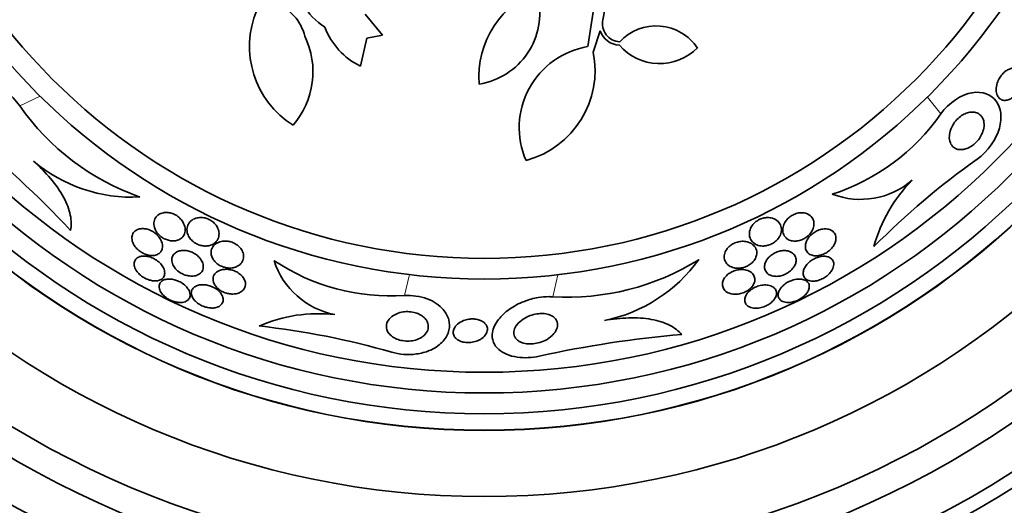
# Model space of a CAD drawing. Units: millimetres. Extents: x 0 to 1620, y 0 to 2214.
# Drawn here: x 1020 to 1044, y 632 to 644 of the extents above; entities that cross this region are included whole.
import ezdxf
from ezdxf import colors
from ezdxf.entities.mleader import LeaderData, LeaderLine
from ezdxf.math import Vec2, Vec3

# ---------------------------------------------------------------- set-up
doc = ezdxf.new("R2010")
doc.units = ezdxf.units.MM
doc.layers.add('DV5_Défaut', color=7, linetype='Continuous')
doc.layers.add('Défaut', color=7, linetype='Continuous')

# ---------------------------------------------------------------- blocks, each defined once
blk = doc.blocks.new('_DOT')
at = {"color": 0}
blk.add_line((0, 0), (-1, 0), dxfattribs=at)
at = {"color": 0, "const_width": 0.333}
blk.add_lwpolyline([(-0.1665, 0, 1), (0.1665, 0, 1)], format="xyb", close=True, dxfattribs=at)
blk = doc.blocks.new('SE4')
at = {"layer": 'DV5_Défaut', "color": 7, "linetype": 'Continuous', "lineweight": 35}
for p, q in [((1034.076, 642.911), (1034.4, 644.986)), ((1028.699, 643.692), (1029.119, 643.188)), ((1034.49, 643.806), (1034.441, 643.56)), ((1029.119, 643.188), (1028.736, 643.115)), ((1034.375, 643.291), (1034.21, 642.779)), ((1028.736, 643.115), (1028.583, 642.439))]:
    blk.add_line(p, q, dxfattribs=at)
at = {"layer": 'DV5_Défaut', "color": 7, "linetype": 'Continuous', "lineweight": 18}
for p, q in [((1020.35, 641.477), (1020.843, 641.715)), ((1042.611, 641.288), (1042.286, 641.694)), ((1029.651, 636.9), (1029.767, 637.407)), ((1033.233, 636.87), (1033.354, 637.403))]:
    blk.add_line(p, q, dxfattribs=at)
at = {"layer": 'DV5_Défaut', "color": 7, "linetype": 'Continuous', "lineweight": 35}
for radius in [30, 26.834, 26.588, 26.346, 23.976, 23.645, 22.655, 22, 20.5, 18.906, 18.9, 18.5, 18, 17.5, 15.25, 14.75]:
    blk.add_circle((1031.575, 652.549), radius, dxfattribs=at)
for centre, radius, start, end in [((1031.575, 652.549), 25.906, 107.0937, 360), ((1033.684, 642.182), 2.237, 109.0205, 184.4937), ((1026.079, 642.853), 1.204, 14.8975, 67.6523), ((1028.622, 644.759), 1.647, 210.0723, 237.0169), ((1031.184, 643.723), 1.737, 278.9669, 12.8571), ((1028.151, 642.916), 2.247, 157.0937, 237.8994), ((1034.868, 643.466), 0.437, 167.6062, 267.8066), ((1035.729, 642.206), 1.204, 33.8448, 136.8508), ((1029.348, 643.999), 1.737, 200.9947, 243.8903), ((1034.868, 643.466), 0.523, 199.6135, 267.1344), ((1025.456, 642.306), 1.981, 319.2485, 25.6119), ((1035.817, 643.794), 1.293, 221.0626, 314.8724), ((1034.403, 640.957), 1.981, 99.5176, 203.6087), ((1032.008, 642.334), 2.247, 284.9577, 11.4058), ((1025.277, 644.967), 6.038, 215.3041, 250.3779), ((1038.42, 644.211), 5.109, 287.8413, 325.1073), ((1002.565, 620.505), 26.163, 43.3803, 51.0074), ((1023.067, 642.98), 3.704, 229.9452, 272.8281), ((1054.626, 624.503), 19.242, 125.3782, 135.1085), ((1040.668, 641.15), 1.927, 249.2503, 310.4918), ((1044.42, 637.172), 3.544, 134.8549, 165.0924), ((1028.332, 638.333), 1.927, 197.822, 259.0629), ((1029.324, 641.999), 5.109, 236.4127, 273.6788), ((1033.577, 642.898), 6.038, 266.7327, 301.8065), ((1033.752, 639.931), 3.704, 281.3737, 324.2567), ((1027.561, 632.919), 3.544, 83.4263, 113.6639), ((1024.02, 617.041), 19.242, 73.9497, 83.68), ((1038.541, 609.889), 26.163, 94.8089, 102.4359)]:
    blk.add_arc(centre, radius, start, end, dxfattribs=at)
for points, knots in [([(1044.22, 641.62), (1044.184, 641.611), (1044.149, 641.61), (1044.119, 641.616), (1044.089, 641.622), (1044.062, 641.634), (1044.04, 641.652), (1044.013, 641.672), (1043.992, 641.699), (1043.977, 641.732), (1043.959, 641.769), (1043.949, 641.814), (1043.948, 641.864), (1043.946, 641.916), (1043.955, 641.974), (1043.974, 642.033), (1043.987, 642.073), (1044.005, 642.113), (1044.028, 642.152), (1044.047, 642.185), (1044.071, 642.218), (1044.097, 642.247), (1044.123, 642.276), (1044.152, 642.303), (1044.183, 642.324), (1044.21, 642.343), (1044.239, 642.359), (1044.267, 642.369), (1044.295, 642.38), (1044.323, 642.387), (1044.349, 642.389), (1044.379, 642.391), (1044.407, 642.387), (1044.432, 642.38), (1044.461, 642.37), (1044.487, 642.355), (1044.509, 642.334), (1044.535, 642.309), (1044.554, 642.277), (1044.567, 642.24), (1044.581, 642.198), (1044.587, 642.149), (1044.583, 642.095), (1044.58, 642.052), (1044.57, 642.004), (1044.553, 641.957), (1044.539, 641.918), (1044.52, 641.878), (1044.496, 641.84), (1044.472, 641.802), (1044.442, 641.765), (1044.41, 641.733), (1044.382, 641.706), (1044.352, 641.682), (1044.322, 641.663), (1044.294, 641.646), (1044.265, 641.633), (1044.238, 641.625), (1044.232, 641.623), (1044.226, 641.621), (1044.22, 641.62)], [0, 0, 0, 0, 0.052209, 0.052209, 0.052209, 0.103915, 0.103915, 0.103915, 0.165098, 0.165098, 0.165098, 0.2364, 0.2364, 0.2364, 0.311161, 0.311161, 0.311161, 0.360223, 0.360223, 0.360223, 0.401597, 0.401597, 0.401597, 0.443229, 0.443229, 0.443229, 0.481046, 0.481046, 0.481046, 0.519886, 0.519886, 0.519886, 0.564296, 0.564296, 0.564296, 0.617802, 0.617802, 0.617802, 0.682371, 0.682371, 0.682371, 0.75575, 0.75575, 0.75575, 0.815655, 0.815655, 0.815655, 0.863883, 0.863883, 0.863883, 0.912643, 0.912643, 0.912643, 0.953877, 0.953877, 0.953877, 0.991877, 0.991877, 0.991877, 1, 1, 1, 1]), ([(1020.35, 641.477), (1020.165, 641.756), (1019.859, 641.963), (1019.312, 642.172), (1019.052, 642.189), (1018.661, 642.051), (1018.524, 641.887), (1018.561, 641.38), (1018.768, 641.051), (1019.027, 640.84)], [0, 0, 0, 0, 0.25, 0.25, 0.5, 0.5, 0.75, 0.75, 1, 1, 1, 1]), ([(1042.611, 641.288), (1042.798, 641.556), (1043.109, 641.759), (1043.623, 641.838), (1043.826, 641.748), (1044.062, 641.432), (1044.099, 641.207), (1043.953, 640.679), (1043.749, 640.379), (1043.486, 640.192)], [0, 0, 0, 0, 0.25, 0.25, 0.5, 0.5, 0.75, 0.75, 1, 1, 1, 1]), ([(1043.162, 640.43), (1043.112, 640.42), (1043.065, 640.421), (1043.024, 640.43), (1042.984, 640.439), (1042.949, 640.457), (1042.919, 640.48), (1042.885, 640.508), (1042.858, 640.544), (1042.841, 640.587), (1042.821, 640.635), (1042.812, 640.692), (1042.816, 640.754), (1042.819, 640.804), (1042.83, 640.859), (1042.851, 640.914), (1042.868, 640.96), (1042.891, 641.006), (1042.921, 641.051), (1042.95, 641.096), (1042.988, 641.14), (1043.028, 641.178), (1043.063, 641.211), (1043.102, 641.24), (1043.141, 641.262), (1043.178, 641.284), (1043.216, 641.3), (1043.252, 641.311), (1043.291, 641.323), (1043.329, 641.329), (1043.365, 641.33), (1043.406, 641.331), (1043.444, 641.324), (1043.477, 641.312), (1043.517, 641.298), (1043.551, 641.275), (1043.578, 641.246), (1043.61, 641.212), (1043.633, 641.169), (1043.646, 641.12), (1043.659, 641.067), (1043.661, 641.005), (1043.648, 640.94), (1043.639, 640.892), (1043.622, 640.841), (1043.597, 640.79), (1043.577, 640.747), (1043.55, 640.704), (1043.518, 640.663), (1043.486, 640.622), (1043.448, 640.583), (1043.407, 640.55), (1043.372, 640.521), (1043.333, 640.495), (1043.294, 640.476), (1043.257, 640.457), (1043.219, 640.443), (1043.182, 640.434), (1043.175, 640.432), (1043.168, 640.431), (1043.162, 640.43)], [0, 0, 0, 0, 0.055584, 0.055584, 0.055584, 0.11068, 0.11068, 0.11068, 0.1753, 0.1753, 0.1753, 0.247679, 0.247679, 0.247679, 0.306246, 0.306246, 0.306246, 0.353685, 0.353685, 0.353685, 0.401616, 0.401616, 0.401616, 0.442549, 0.442549, 0.442549, 0.480989, 0.480989, 0.480989, 0.522397, 0.522397, 0.522397, 0.570711, 0.570711, 0.570711, 0.62877, 0.62877, 0.62877, 0.696909, 0.696909, 0.696909, 0.77016, 0.77016, 0.77016, 0.823539, 0.823539, 0.823539, 0.868185, 0.868185, 0.868185, 0.91317, 0.91317, 0.91317, 0.953128, 0.953128, 0.953128, 0.992412, 0.992412, 0.992412, 1, 1, 1, 1]), ([(1021.58, 638.475), (1021.603, 638.584), (1021.602, 638.707), (1021.545, 638.981), (1021.49, 639.125), (1021.326, 639.427), (1021.221, 639.577), (1020.972, 639.873), (1020.833, 640.013), (1020.683, 640.144)], [0, 0, 0, 0, 0.25, 0.25, 0.5, 0.5, 0.75, 0.75, 1, 1, 1, 1]), ([(1024.346, 638.533), (1024.339, 638.58), (1024.321, 638.631), (1024.291, 638.68), (1024.272, 638.711), (1024.247, 638.742), (1024.218, 638.77), (1024.189, 638.799), (1024.154, 638.825), (1024.116, 638.847), (1024.084, 638.865), (1024.049, 638.88), (1024.014, 638.89), (1023.982, 638.899), (1023.949, 638.905), (1023.918, 638.907), (1023.884, 638.909), (1023.852, 638.907), (1023.822, 638.901), (1023.779, 638.892), (1023.741, 638.876), (1023.709, 638.856), (1023.678, 638.834), (1023.652, 638.808), (1023.633, 638.778), (1023.61, 638.742), (1023.597, 638.699), (1023.594, 638.654), (1023.591, 638.607), (1023.6, 638.555), (1023.623, 638.503), (1023.638, 638.468), (1023.659, 638.433), (1023.687, 638.4), (1023.71, 638.373), (1023.738, 638.346), (1023.769, 638.322), (1023.8, 638.299), (1023.836, 638.277), (1023.872, 638.261), (1023.905, 638.247), (1023.939, 638.236), (1023.972, 638.229), (1024.005, 638.222), (1024.038, 638.22), (1024.068, 638.221), (1024.103, 638.222), (1024.135, 638.227), (1024.164, 638.237), (1024.206, 638.25), (1024.242, 638.271), (1024.27, 638.298), (1024.298, 638.324), (1024.319, 638.357), (1024.332, 638.392), (1024.348, 638.434), (1024.353, 638.482), (1024.346, 638.533)], [0, 0, 0, 0, 0.071876, 0.071876, 0.071876, 0.11681, 0.11681, 0.11681, 0.162233, 0.162233, 0.162233, 0.201141, 0.201141, 0.201141, 0.237806, 0.237806, 0.237806, 0.277906, 0.277906, 0.277906, 0.336959, 0.336959, 0.336959, 0.396799, 0.396799, 0.396799, 0.46903, 0.46903, 0.46903, 0.545498, 0.545498, 0.545498, 0.595326, 0.595326, 0.595326, 0.636985, 0.636985, 0.636985, 0.678941, 0.678941, 0.678941, 0.716526, 0.716526, 0.716526, 0.75446, 0.75446, 0.75446, 0.79735, 0.79735, 0.79735, 0.860508, 0.860508, 0.860508, 0.924373, 0.924373, 0.924373, 1, 1, 1, 1]), ([(1039.479, 638.43), (1039.506, 638.47), (1039.524, 638.511), (1039.535, 638.551), (1039.545, 638.59), (1039.547, 638.628), (1039.543, 638.664), (1039.538, 638.707), (1039.523, 638.746), (1039.5, 638.78), (1039.474, 638.817), (1039.437, 638.849), (1039.391, 638.871), (1039.358, 638.886), (1039.32, 638.896), (1039.279, 638.9), (1039.245, 638.902), (1039.208, 638.901), (1039.17, 638.894), (1039.132, 638.887), (1039.092, 638.874), (1039.055, 638.857), (1039.022, 638.842), (1038.991, 638.822), (1038.963, 638.801), (1038.935, 638.78), (1038.91, 638.756), (1038.889, 638.731), (1038.866, 638.704), (1038.846, 638.674), (1038.831, 638.646), (1038.809, 638.603), (1038.796, 638.559), (1038.792, 638.519), (1038.787, 638.477), (1038.79, 638.438), (1038.801, 638.402), (1038.814, 638.359), (1038.837, 638.321), (1038.87, 638.291), (1038.898, 638.265), (1038.933, 638.244), (1038.975, 638.23), (1039.008, 638.22), (1039.046, 638.214), (1039.086, 638.214), (1039.12, 638.215), (1039.157, 638.219), (1039.193, 638.229), (1039.23, 638.239), (1039.267, 638.253), (1039.302, 638.272), (1039.334, 638.289), (1039.364, 638.31), (1039.39, 638.332), (1039.417, 638.355), (1039.441, 638.38), (1039.461, 638.406), (1039.468, 638.414), (1039.473, 638.422), (1039.479, 638.43)], [0, 0, 0, 0, 0.058783, 0.058783, 0.058783, 0.117024, 0.117024, 0.117024, 0.186778, 0.186778, 0.186778, 0.263342, 0.263342, 0.263342, 0.316494, 0.316494, 0.316494, 0.359609, 0.359609, 0.359609, 0.403131, 0.403131, 0.403131, 0.440899, 0.440899, 0.440899, 0.477901, 0.477901, 0.477901, 0.519361, 0.519361, 0.519361, 0.581081, 0.581081, 0.581081, 0.643587, 0.643587, 0.643587, 0.717634, 0.717634, 0.717634, 0.780328, 0.780328, 0.780328, 0.829804, 0.829804, 0.829804, 0.871006, 0.871006, 0.871006, 0.91248, 0.91248, 0.91248, 0.949943, 0.949943, 0.949943, 0.988069, 0.988069, 0.988069, 1, 1, 1, 1]), ([(1025.052, 638.16), (1025.089, 638.187), (1025.118, 638.221), (1025.137, 638.259), (1025.158, 638.3), (1025.169, 638.347), (1025.167, 638.396), (1025.166, 638.437), (1025.156, 638.481), (1025.137, 638.524), (1025.123, 638.557), (1025.102, 638.591), (1025.075, 638.623), (1025.052, 638.649), (1025.025, 638.674), (1024.995, 638.696), (1024.965, 638.718), (1024.93, 638.737), (1024.895, 638.751), (1024.863, 638.764), (1024.829, 638.773), (1024.797, 638.778), (1024.763, 638.784), (1024.73, 638.785), (1024.699, 638.783), (1024.655, 638.781), (1024.614, 638.771), (1024.578, 638.756), (1024.533, 638.738), (1024.495, 638.711), (1024.465, 638.679), (1024.436, 638.647), (1024.414, 638.61), (1024.403, 638.568), (1024.389, 638.523), (1024.388, 638.471), (1024.401, 638.418), (1024.409, 638.382), (1024.425, 638.344), (1024.449, 638.307), (1024.468, 638.278), (1024.493, 638.248), (1024.522, 638.222), (1024.551, 638.195), (1024.586, 638.17), (1024.624, 638.151), (1024.656, 638.134), (1024.691, 638.121), (1024.725, 638.112), (1024.758, 638.103), (1024.792, 638.098), (1024.823, 638.096), (1024.859, 638.095), (1024.892, 638.098), (1024.923, 638.104), (1024.973, 638.114), (1025.017, 638.134), (1025.052, 638.16)], [0, 0, 0, 0, 0.070383, 0.070383, 0.070383, 0.145614, 0.145614, 0.145614, 0.2078, 0.2078, 0.2078, 0.255724, 0.255724, 0.255724, 0.295201, 0.295201, 0.295201, 0.334946, 0.334946, 0.334946, 0.370838, 0.370838, 0.370838, 0.407945, 0.407945, 0.407945, 0.461455, 0.461455, 0.461455, 0.52995, 0.52995, 0.52995, 0.599329, 0.599329, 0.599329, 0.677435, 0.677435, 0.677435, 0.731245, 0.731245, 0.731245, 0.774715, 0.774715, 0.774715, 0.818621, 0.818621, 0.818621, 0.856398, 0.856398, 0.856398, 0.892867, 0.892867, 0.892867, 0.933249, 0.933249, 0.933249, 1, 1, 1, 1]), ([(1038.272, 638.098), (1038.305, 638.095), (1038.342, 638.096), (1038.379, 638.102), (1038.417, 638.108), (1038.456, 638.119), (1038.493, 638.135), (1038.527, 638.149), (1038.559, 638.168), (1038.588, 638.189), (1038.616, 638.209), (1038.641, 638.232), (1038.662, 638.256), (1038.685, 638.282), (1038.704, 638.31), (1038.719, 638.337), (1038.74, 638.378), (1038.753, 638.42), (1038.757, 638.459), (1038.761, 638.499), (1038.757, 638.538), (1038.746, 638.573), (1038.733, 638.616), (1038.709, 638.655), (1038.676, 638.688), (1038.641, 638.723), (1038.595, 638.751), (1038.539, 638.768), (1038.504, 638.778), (1038.465, 638.784), (1038.423, 638.784), (1038.389, 638.784), (1038.352, 638.78), (1038.315, 638.77), (1038.278, 638.761), (1038.241, 638.746), (1038.207, 638.728), (1038.176, 638.711), (1038.147, 638.691), (1038.122, 638.67), (1038.097, 638.647), (1038.074, 638.623), (1038.056, 638.598), (1038.03, 638.562), (1038.011, 638.525), (1037.999, 638.489), (1037.984, 638.442), (1037.98, 638.396), (1037.985, 638.354), (1037.99, 638.311), (1038.004, 638.27), (1038.027, 638.235), (1038.053, 638.195), (1038.09, 638.161), (1038.137, 638.136), (1038.175, 638.116), (1038.221, 638.102), (1038.272, 638.098)], [0, 0, 0, 0, 0.04164, 0.04164, 0.04164, 0.083645, 0.083645, 0.083645, 0.121575, 0.121575, 0.121575, 0.15805, 0.15805, 0.15805, 0.198221, 0.198221, 0.198221, 0.257678, 0.257678, 0.257678, 0.317961, 0.317961, 0.317961, 0.391235, 0.391235, 0.391235, 0.469437, 0.469437, 0.469437, 0.518016, 0.518016, 0.518016, 0.558199, 0.558199, 0.558199, 0.598691, 0.598691, 0.598691, 0.634737, 0.634737, 0.634737, 0.671477, 0.671477, 0.671477, 0.723895, 0.723895, 0.723895, 0.791195, 0.791195, 0.791195, 0.859419, 0.859419, 0.859419, 0.937208, 0.937208, 0.937208, 1, 1, 1, 1]), ([(1023.718, 637.917), (1023.752, 637.942), (1023.775, 637.975), (1023.789, 638.012), (1023.802, 638.049), (1023.805, 638.09), (1023.799, 638.134), (1023.792, 638.178), (1023.774, 638.227), (1023.744, 638.274), (1023.724, 638.306), (1023.699, 638.338), (1023.669, 638.367), (1023.639, 638.396), (1023.602, 638.424), (1023.564, 638.447), (1023.531, 638.466), (1023.494, 638.483), (1023.459, 638.494), (1023.426, 638.505), (1023.392, 638.512), (1023.361, 638.515), (1023.327, 638.518), (1023.295, 638.517), (1023.266, 638.513), (1023.232, 638.507), (1023.202, 638.497), (1023.176, 638.483), (1023.145, 638.467), (1023.12, 638.445), (1023.102, 638.419), (1023.08, 638.389), (1023.067, 638.354), (1023.063, 638.315), (1023.059, 638.274), (1023.065, 638.228), (1023.083, 638.181), (1023.097, 638.146), (1023.117, 638.109), (1023.144, 638.074), (1023.167, 638.045), (1023.195, 638.016), (1023.226, 637.99), (1023.258, 637.964), (1023.295, 637.94), (1023.333, 637.921), (1023.366, 637.904), (1023.402, 637.891), (1023.436, 637.881), (1023.47, 637.873), (1023.503, 637.868), (1023.534, 637.866), (1023.568, 637.865), (1023.6, 637.869), (1023.628, 637.875), (1023.663, 637.884), (1023.694, 637.899), (1023.718, 637.917)], [0, 0, 0, 0, 0.072961, 0.072961, 0.072961, 0.143338, 0.143338, 0.143338, 0.215552, 0.215552, 0.215552, 0.263155, 0.263155, 0.263155, 0.311236, 0.311236, 0.311236, 0.352633, 0.352633, 0.352633, 0.391376, 0.391376, 0.391376, 0.432855, 0.432855, 0.432855, 0.48098, 0.48098, 0.48098, 0.538567, 0.538567, 0.538567, 0.606052, 0.606052, 0.606052, 0.678821, 0.678821, 0.678821, 0.732738, 0.732738, 0.732738, 0.777803, 0.777803, 0.777803, 0.823215, 0.823215, 0.823215, 0.86347, 0.86347, 0.86347, 0.902894, 0.902894, 0.902894, 0.946058, 0.946058, 0.946058, 1, 1, 1, 1]), ([(1040.076, 638.264), (1040.08, 638.308), (1040.072, 638.349), (1040.054, 638.384), (1040.037, 638.419), (1040.009, 638.449), (1039.972, 638.471), (1039.943, 638.488), (1039.908, 638.501), (1039.868, 638.507), (1039.835, 638.511), (1039.798, 638.512), (1039.759, 638.506), (1039.721, 638.501), (1039.679, 638.489), (1039.64, 638.473), (1039.605, 638.458), (1039.571, 638.439), (1039.54, 638.418), (1039.51, 638.397), (1039.483, 638.374), (1039.459, 638.35), (1039.433, 638.323), (1039.411, 638.295), (1039.394, 638.267), (1039.373, 638.234), (1039.359, 638.201), (1039.349, 638.169), (1039.338, 638.131), (1039.334, 638.094), (1039.338, 638.06), (1039.341, 638.021), (1039.355, 637.985), (1039.377, 637.955), (1039.4, 637.923), (1039.434, 637.897), (1039.476, 637.88), (1039.507, 637.868), (1039.543, 637.861), (1039.582, 637.86), (1039.616, 637.859), (1039.652, 637.863), (1039.689, 637.872), (1039.727, 637.88), (1039.766, 637.894), (1039.803, 637.913), (1039.836, 637.929), (1039.869, 637.95), (1039.898, 637.972), (1039.927, 637.994), (1039.953, 638.019), (1039.975, 638.044), (1040, 638.072), (1040.02, 638.102), (1040.036, 638.131), (1040.054, 638.165), (1040.066, 638.199), (1040.072, 638.231), (1040.074, 638.242), (1040.076, 638.253), (1040.076, 638.264)], [0, 0, 0, 0, 0.072846, 0.072846, 0.072846, 0.145019, 0.145019, 0.145019, 0.201892, 0.201892, 0.201892, 0.248454, 0.248454, 0.248454, 0.295453, 0.295453, 0.295453, 0.336138, 0.336138, 0.336138, 0.375007, 0.375007, 0.375007, 0.41721, 0.41721, 0.41721, 0.466511, 0.466511, 0.466511, 0.525528, 0.525528, 0.525528, 0.594181, 0.594181, 0.594181, 0.667013, 0.667013, 0.667013, 0.719165, 0.719165, 0.719165, 0.763189, 0.763189, 0.763189, 0.807512, 0.807512, 0.807512, 0.847354, 0.847354, 0.847354, 0.887076, 0.887076, 0.887076, 0.931057, 0.931057, 0.931057, 0.982637, 0.982637, 0.982637, 1, 1, 1, 1]), ([(1025.743, 637.746), (1025.759, 637.785), (1025.765, 637.829), (1025.76, 637.874), (1025.756, 637.911), (1025.744, 637.95), (1025.723, 637.988), (1025.707, 638.018), (1025.685, 638.048), (1025.657, 638.076), (1025.629, 638.104), (1025.595, 638.131), (1025.557, 638.152), (1025.525, 638.17), (1025.49, 638.185), (1025.455, 638.195), (1025.421, 638.205), (1025.387, 638.211), (1025.355, 638.214), (1025.319, 638.217), (1025.284, 638.216), (1025.252, 638.211), (1025.205, 638.205), (1025.163, 638.191), (1025.127, 638.172), (1025.091, 638.153), (1025.06, 638.129), (1025.036, 638.101), (1025.008, 638.068), (1024.988, 638.029), (1024.98, 637.986), (1024.971, 637.942), (1024.974, 637.893), (1024.991, 637.843), (1025.003, 637.81), (1025.021, 637.777), (1025.046, 637.745), (1025.067, 637.719), (1025.093, 637.692), (1025.123, 637.669), (1025.153, 637.646), (1025.188, 637.625), (1025.225, 637.609), (1025.257, 637.595), (1025.292, 637.583), (1025.326, 637.576), (1025.361, 637.569), (1025.396, 637.565), (1025.428, 637.565), (1025.465, 637.565), (1025.5, 637.57), (1025.531, 637.577), (1025.578, 637.589), (1025.618, 637.608), (1025.651, 637.632), (1025.685, 637.656), (1025.711, 637.686), (1025.73, 637.719), (1025.735, 637.728), (1025.739, 637.737), (1025.743, 637.746)], [0, 0, 0, 0, 0.071192, 0.071192, 0.071192, 0.128718, 0.128718, 0.128718, 0.174342, 0.174342, 0.174342, 0.220484, 0.220484, 0.220484, 0.259462, 0.259462, 0.259462, 0.296141, 0.296141, 0.296141, 0.33626, 0.33626, 0.33626, 0.39534, 0.39534, 0.39534, 0.455206, 0.455206, 0.455206, 0.527463, 0.527463, 0.527463, 0.603949, 0.603949, 0.603949, 0.653785, 0.653785, 0.653785, 0.695454, 0.695454, 0.695454, 0.737419, 0.737419, 0.737419, 0.775017, 0.775017, 0.775017, 0.812968, 0.812968, 0.812968, 0.855879, 0.855879, 0.855879, 0.919065, 0.919065, 0.919065, 0.982958, 0.982958, 0.982958, 1, 1, 1, 1]), ([(1037.957, 637.626), (1037.991, 637.645), (1038.022, 637.668), (1038.049, 637.692), (1038.075, 637.717), (1038.097, 637.743), (1038.114, 637.77), (1038.136, 637.806), (1038.151, 637.843), (1038.158, 637.878), (1038.167, 637.922), (1038.165, 637.965), (1038.153, 638.004), (1038.141, 638.043), (1038.119, 638.079), (1038.089, 638.11), (1038.056, 638.143), (1038.011, 638.171), (1037.958, 638.189), (1037.922, 638.201), (1037.881, 638.209), (1037.837, 638.21), (1037.8, 638.211), (1037.762, 638.208), (1037.723, 638.2), (1037.684, 638.192), (1037.644, 638.179), (1037.607, 638.161), (1037.575, 638.145), (1037.545, 638.126), (1037.518, 638.105), (1037.492, 638.084), (1037.469, 638.06), (1037.45, 638.036), (1037.429, 638.009), (1037.412, 637.981), (1037.4, 637.953), (1037.383, 637.912), (1037.375, 637.871), (1037.376, 637.832), (1037.377, 637.793), (1037.387, 637.755), (1037.404, 637.722), (1037.424, 637.683), (1037.455, 637.648), (1037.495, 637.621), (1037.528, 637.599), (1037.568, 637.581), (1037.614, 637.571), (1037.651, 637.562), (1037.692, 637.559), (1037.734, 637.561), (1037.77, 637.563), (1037.808, 637.569), (1037.845, 637.579), (1037.883, 637.59), (1037.922, 637.606), (1037.957, 637.626)], [0, 0, 0, 0, 0.041212, 0.041212, 0.041212, 0.082126, 0.082126, 0.082126, 0.137292, 0.137292, 0.137292, 0.206035, 0.206035, 0.206035, 0.275441, 0.275441, 0.275441, 0.352072, 0.352072, 0.352072, 0.404247, 0.404247, 0.404247, 0.446811, 0.446811, 0.446811, 0.489755, 0.489755, 0.489755, 0.527282, 0.527282, 0.527282, 0.56439, 0.56439, 0.56439, 0.606194, 0.606194, 0.606194, 0.668544, 0.668544, 0.668544, 0.731674, 0.731674, 0.731674, 0.806075, 0.806075, 0.806075, 0.86783, 0.86783, 0.86783, 0.916656, 0.916656, 0.916656, 0.95749, 0.95749, 0.95749, 1, 1, 1, 1]), ([(1024.531, 637.371), (1024.576, 637.373), (1024.616, 637.383), (1024.65, 637.397), (1024.683, 637.412), (1024.712, 637.432), (1024.733, 637.456), (1024.758, 637.483), (1024.775, 637.516), (1024.783, 637.552), (1024.791, 637.591), (1024.789, 637.635), (1024.775, 637.68), (1024.764, 637.714), (1024.747, 637.75), (1024.722, 637.784), (1024.701, 637.813), (1024.675, 637.841), (1024.644, 637.867), (1024.614, 637.893), (1024.578, 637.916), (1024.54, 637.935), (1024.507, 637.952), (1024.471, 637.966), (1024.436, 637.975), (1024.401, 637.984), (1024.367, 637.989), (1024.335, 637.991), (1024.299, 637.993), (1024.265, 637.99), (1024.235, 637.984), (1024.199, 637.977), (1024.167, 637.965), (1024.14, 637.95), (1024.107, 637.932), (1024.081, 637.908), (1024.062, 637.88), (1024.041, 637.849), (1024.028, 637.812), (1024.026, 637.773), (1024.024, 637.732), (1024.033, 637.686), (1024.054, 637.641), (1024.069, 637.609), (1024.091, 637.577), (1024.118, 637.546), (1024.146, 637.515), (1024.181, 637.485), (1024.219, 637.46), (1024.252, 637.438), (1024.29, 637.419), (1024.327, 637.405), (1024.361, 637.392), (1024.396, 637.382), (1024.43, 637.377), (1024.465, 637.371), (1024.5, 637.369), (1024.531, 637.371)], [0, 0, 0, 0, 0.058018, 0.058018, 0.058018, 0.115565, 0.115565, 0.115565, 0.182478, 0.182478, 0.182478, 0.255072, 0.255072, 0.255072, 0.309482, 0.309482, 0.309482, 0.354584, 0.354584, 0.354584, 0.400054, 0.400054, 0.400054, 0.440119, 0.440119, 0.440119, 0.47933, 0.47933, 0.47933, 0.522513, 0.522513, 0.522513, 0.573243, 0.573243, 0.573243, 0.633825, 0.633825, 0.633825, 0.703472, 0.703472, 0.703472, 0.775785, 0.775785, 0.775785, 0.825919, 0.825919, 0.825919, 0.876583, 0.876583, 0.876583, 0.91975, 0.91975, 0.91975, 0.959056, 0.959056, 0.959056, 1, 1, 1, 1]), ([(1038.607, 637.365), (1038.641, 637.363), (1038.679, 637.365), (1038.717, 637.372), (1038.755, 637.38), (1038.795, 637.392), (1038.833, 637.408), (1038.868, 637.423), (1038.902, 637.442), (1038.933, 637.464), (1038.962, 637.484), (1038.989, 637.507), (1039.012, 637.531), (1039.036, 637.557), (1039.056, 637.585), (1039.072, 637.612), (1039.09, 637.643), (1039.102, 637.675), (1039.108, 637.705), (1039.115, 637.741), (1039.114, 637.775), (1039.106, 637.807), (1039.098, 637.843), (1039.079, 637.876), (1039.052, 637.903), (1039.023, 637.932), (1038.984, 637.956), (1038.937, 637.97), (1038.903, 637.98), (1038.864, 637.986), (1038.822, 637.986), (1038.787, 637.985), (1038.749, 637.981), (1038.711, 637.971), (1038.673, 637.962), (1038.633, 637.947), (1038.597, 637.929), (1038.564, 637.912), (1038.532, 637.892), (1038.505, 637.87), (1038.477, 637.848), (1038.452, 637.824), (1038.432, 637.799), (1038.409, 637.771), (1038.391, 637.742), (1038.378, 637.714), (1038.363, 637.681), (1038.354, 637.648), (1038.351, 637.616), (1038.348, 637.579), (1038.353, 637.544), (1038.366, 637.512), (1038.38, 637.477), (1038.404, 637.445), (1038.438, 637.421), (1038.471, 637.396), (1038.515, 637.378), (1038.566, 637.369), (1038.579, 637.367), (1038.593, 637.366), (1038.607, 637.365)], [0, 0, 0, 0, 0.044322, 0.044322, 0.044322, 0.088966, 0.088966, 0.088966, 0.129832, 0.129832, 0.129832, 0.169355, 0.169355, 0.169355, 0.212152, 0.212152, 0.212152, 0.261771, 0.261771, 0.261771, 0.320715, 0.320715, 0.320715, 0.389033, 0.389033, 0.389033, 0.461718, 0.461718, 0.461718, 0.513758, 0.513758, 0.513758, 0.557456, 0.557456, 0.557456, 0.601458, 0.601458, 0.601458, 0.640946, 0.640946, 0.640946, 0.680512, 0.680512, 0.680512, 0.724713, 0.724713, 0.724713, 0.776958, 0.776958, 0.776958, 0.839207, 0.839207, 0.839207, 0.909888, 0.909888, 0.909888, 0.981603, 0.981603, 0.981603, 1, 1, 1, 1]), ([(1023.822, 637.337), (1023.844, 637.367), (1023.856, 637.404), (1023.855, 637.444), (1023.855, 637.482), (1023.845, 637.524), (1023.824, 637.566), (1023.808, 637.598), (1023.786, 637.632), (1023.758, 637.664), (1023.729, 637.696), (1023.693, 637.728), (1023.654, 637.755), (1023.62, 637.778), (1023.582, 637.799), (1023.544, 637.815), (1023.51, 637.829), (1023.474, 637.84), (1023.44, 637.847), (1023.406, 637.853), (1023.372, 637.856), (1023.342, 637.855), (1023.307, 637.854), (1023.276, 637.849), (1023.249, 637.84), (1023.217, 637.829), (1023.191, 637.813), (1023.17, 637.794), (1023.146, 637.771), (1023.13, 637.744), (1023.122, 637.713), (1023.113, 637.679), (1023.114, 637.641), (1023.125, 637.6), (1023.135, 637.561), (1023.157, 637.518), (1023.188, 637.477), (1023.21, 637.448), (1023.238, 637.419), (1023.269, 637.392), (1023.301, 637.366), (1023.338, 637.341), (1023.376, 637.32), (1023.411, 637.302), (1023.448, 637.287), (1023.483, 637.276), (1023.518, 637.265), (1023.553, 637.258), (1023.585, 637.255), (1023.62, 637.252), (1023.652, 637.253), (1023.681, 637.258), (1023.714, 637.264), (1023.743, 637.274), (1023.767, 637.288), (1023.79, 637.301), (1023.808, 637.318), (1023.822, 637.337)], [0, 0, 0, 0, 0.074455, 0.074455, 0.074455, 0.144007, 0.144007, 0.144007, 0.196799, 0.196799, 0.196799, 0.25012, 0.25012, 0.25012, 0.295644, 0.295644, 0.295644, 0.336716, 0.336716, 0.336716, 0.378718, 0.378718, 0.378718, 0.425584, 0.425584, 0.425584, 0.480075, 0.480075, 0.480075, 0.543144, 0.543144, 0.543144, 0.612107, 0.612107, 0.612107, 0.679714, 0.679714, 0.679714, 0.726946, 0.726946, 0.726946, 0.774511, 0.774511, 0.774511, 0.817085, 0.817085, 0.817085, 0.858337, 0.858337, 0.858337, 0.902541, 0.902541, 0.902541, 0.952875, 0.952875, 0.952875, 1, 1, 1, 1]), ([(1039.999, 637.552), (1040.019, 637.597), (1040.026, 637.641), (1040.022, 637.68), (1040.018, 637.713), (1040.006, 637.744), (1039.985, 637.769), (1039.963, 637.796), (1039.932, 637.819), (1039.892, 637.832), (1039.861, 637.843), (1039.825, 637.849), (1039.786, 637.849), (1039.746, 637.849), (1039.701, 637.843), (1039.656, 637.83), (1039.618, 637.819), (1039.578, 637.803), (1039.541, 637.783), (1039.508, 637.765), (1039.476, 637.744), (1039.447, 637.721), (1039.419, 637.698), (1039.393, 637.672), (1039.371, 637.647), (1039.347, 637.618), (1039.328, 637.589), (1039.314, 637.56), (1039.298, 637.527), (1039.288, 637.494), (1039.284, 637.463), (1039.28, 637.428), (1039.285, 637.395), (1039.297, 637.366), (1039.31, 637.334), (1039.333, 637.307), (1039.364, 637.287), (1039.395, 637.267), (1039.435, 637.253), (1039.482, 637.249), (1039.515, 637.246), (1039.552, 637.247), (1039.59, 637.254), (1039.629, 637.261), (1039.671, 637.273), (1039.711, 637.289), (1039.746, 637.305), (1039.782, 637.324), (1039.815, 637.345), (1039.846, 637.366), (1039.875, 637.389), (1039.9, 637.414), (1039.927, 637.44), (1039.949, 637.467), (1039.967, 637.494), (1039.98, 637.514), (1039.991, 637.533), (1039.999, 637.552)], [0, 0, 0, 0, 0.0748, 0.0748, 0.0748, 0.13942, 0.13942, 0.13942, 0.209027, 0.209027, 0.209027, 0.262456, 0.262456, 0.262456, 0.31643, 0.31643, 0.31643, 0.362359, 0.362359, 0.362359, 0.403504, 0.403504, 0.403504, 0.445332, 0.445332, 0.445332, 0.491845, 0.491845, 0.491845, 0.545867, 0.545867, 0.545867, 0.608484, 0.608484, 0.608484, 0.67725, 0.67725, 0.67725, 0.745118, 0.745118, 0.745118, 0.792778, 0.792778, 0.792778, 0.840788, 0.840788, 0.840788, 0.88357, 0.88357, 0.88357, 0.924759, 0.924759, 0.924759, 0.968697, 0.968697, 0.968697, 1, 1, 1, 1]), ([(1025.803, 637.212), (1025.798, 637.245), (1025.785, 637.28), (1025.764, 637.314), (1025.747, 637.343), (1025.724, 637.372), (1025.695, 637.398), (1025.667, 637.424), (1025.632, 637.449), (1025.594, 637.47), (1025.561, 637.487), (1025.525, 637.502), (1025.489, 637.513), (1025.454, 637.523), (1025.419, 637.529), (1025.385, 637.533), (1025.348, 637.536), (1025.313, 637.535), (1025.28, 637.531), (1025.242, 637.526), (1025.207, 637.517), (1025.176, 637.504), (1025.139, 637.489), (1025.108, 637.468), (1025.084, 637.444), (1025.056, 637.416), (1025.037, 637.383), (1025.028, 637.346), (1025.018, 637.308), (1025.019, 637.265), (1025.034, 637.221), (1025.044, 637.19), (1025.061, 637.158), (1025.086, 637.127), (1025.106, 637.1), (1025.132, 637.075), (1025.162, 637.051), (1025.193, 637.028), (1025.228, 637.006), (1025.266, 636.989), (1025.299, 636.974), (1025.335, 636.961), (1025.371, 636.953), (1025.406, 636.944), (1025.442, 636.939), (1025.476, 636.938), (1025.513, 636.936), (1025.549, 636.939), (1025.581, 636.945), (1025.619, 636.953), (1025.653, 636.965), (1025.682, 636.981), (1025.716, 636.999), (1025.744, 637.023), (1025.765, 637.051), (1025.788, 637.082), (1025.802, 637.119), (1025.805, 637.158), (1025.807, 637.176), (1025.806, 637.194), (1025.803, 637.212)], [0, 0, 0, 0, 0.055836, 0.055836, 0.055836, 0.102159, 0.102159, 0.102159, 0.148908, 0.148908, 0.148908, 0.189456, 0.189456, 0.189456, 0.228397, 0.228397, 0.228397, 0.270823, 0.270823, 0.270823, 0.320467, 0.320467, 0.320467, 0.379891, 0.379891, 0.379891, 0.448873, 0.448873, 0.448873, 0.521737, 0.521737, 0.521737, 0.57348, 0.57348, 0.57348, 0.617278, 0.617278, 0.617278, 0.661362, 0.661362, 0.661362, 0.701139, 0.701139, 0.701139, 0.740977, 0.740977, 0.740977, 0.785211, 0.785211, 0.785211, 0.837152, 0.837152, 0.837152, 0.898858, 0.898858, 0.898858, 0.969244, 0.969244, 0.969244, 1, 1, 1, 1]), ([(1037.627, 636.933), (1037.663, 636.932), (1037.702, 636.935), (1037.741, 636.942), (1037.78, 636.95), (1037.821, 636.962), (1037.859, 636.978), (1037.894, 636.993), (1037.928, 637.012), (1037.958, 637.033), (1037.986, 637.053), (1038.012, 637.076), (1038.033, 637.099), (1038.056, 637.124), (1038.074, 637.15), (1038.087, 637.176), (1038.103, 637.206), (1038.112, 637.237), (1038.115, 637.266), (1038.119, 637.3), (1038.115, 637.333), (1038.103, 637.363), (1038.09, 637.397), (1038.067, 637.429), (1038.036, 637.454), (1038.004, 637.482), (1037.96, 637.504), (1037.909, 637.516), (1037.873, 637.526), (1037.831, 637.531), (1037.787, 637.529), (1037.751, 637.529), (1037.711, 637.523), (1037.672, 637.514), (1037.633, 637.504), (1037.593, 637.49), (1037.557, 637.471), (1037.524, 637.455), (1037.493, 637.435), (1037.467, 637.414), (1037.44, 637.392), (1037.417, 637.369), (1037.398, 637.345), (1037.377, 637.318), (1037.361, 637.29), (1037.35, 637.263), (1037.338, 637.231), (1037.332, 637.199), (1037.332, 637.17), (1037.332, 637.134), (1037.341, 637.1), (1037.357, 637.071), (1037.376, 637.037), (1037.405, 637.007), (1037.442, 636.984), (1037.479, 636.961), (1037.527, 636.944), (1037.582, 636.937), (1037.596, 636.935), (1037.611, 636.933), (1037.627, 636.933)], [0, 0, 0, 0, 0.044302, 0.044302, 0.044302, 0.088932, 0.088932, 0.088932, 0.129717, 0.129717, 0.129717, 0.169095, 0.169095, 0.169095, 0.211727, 0.211727, 0.211727, 0.261193, 0.261193, 0.261193, 0.320048, 0.320048, 0.320048, 0.388417, 0.388417, 0.388417, 0.461339, 0.461339, 0.461339, 0.513514, 0.513514, 0.513514, 0.557214, 0.557214, 0.557214, 0.601225, 0.601225, 0.601225, 0.640617, 0.640617, 0.640617, 0.680009, 0.680009, 0.680009, 0.724006, 0.724006, 0.724006, 0.776061, 0.776061, 0.776061, 0.838211, 0.838211, 0.838211, 0.908981, 0.908981, 0.908981, 0.981, 0.981, 0.981, 1, 1, 1, 1]), ([(1024.345, 636.75), (1024.387, 636.765), (1024.42, 636.789), (1024.441, 636.818), (1024.459, 636.844), (1024.469, 636.874), (1024.47, 636.907), (1024.472, 636.942), (1024.463, 636.981), (1024.443, 637.02), (1024.428, 637.051), (1024.407, 637.082), (1024.379, 637.112), (1024.351, 637.143), (1024.316, 637.173), (1024.277, 637.198), (1024.244, 637.221), (1024.206, 637.241), (1024.167, 637.256), (1024.132, 637.271), (1024.096, 637.282), (1024.061, 637.289), (1024.025, 637.296), (1023.99, 637.3), (1023.958, 637.299), (1023.923, 637.299), (1023.89, 637.294), (1023.861, 637.286), (1023.828, 637.277), (1023.8, 637.262), (1023.778, 637.244), (1023.753, 637.224), (1023.735, 637.198), (1023.726, 637.169), (1023.716, 637.138), (1023.716, 637.102), (1023.725, 637.065), (1023.735, 637.028), (1023.755, 636.989), (1023.785, 636.951), (1023.806, 636.923), (1023.834, 636.895), (1023.865, 636.87), (1023.896, 636.845), (1023.933, 636.821), (1023.972, 636.801), (1024.006, 636.783), (1024.044, 636.768), (1024.08, 636.757), (1024.116, 636.746), (1024.152, 636.739), (1024.185, 636.735), (1024.221, 636.732), (1024.255, 636.732), (1024.286, 636.736), (1024.307, 636.739), (1024.327, 636.744), (1024.345, 636.75)], [0, 0, 0, 0, 0.07537, 0.07537, 0.07537, 0.139994, 0.139994, 0.139994, 0.208252, 0.208252, 0.208252, 0.260551, 0.260551, 0.260551, 0.313323, 0.313323, 0.313323, 0.358996, 0.358996, 0.358996, 0.40082, 0.40082, 0.40082, 0.443756, 0.443756, 0.443756, 0.491478, 0.491478, 0.491478, 0.546484, 0.546484, 0.546484, 0.609387, 0.609387, 0.609387, 0.677293, 0.677293, 0.677293, 0.743339, 0.743339, 0.743339, 0.790614, 0.790614, 0.790614, 0.838184, 0.838184, 0.838184, 0.881252, 0.881252, 0.881252, 0.923378, 0.923378, 0.923378, 0.968549, 0.968549, 0.968549, 1, 1, 1, 1]), ([(1039.211, 636.818), (1039.246, 636.839), (1039.279, 636.864), (1039.307, 636.889), (1039.335, 636.914), (1039.359, 636.941), (1039.378, 636.967), (1039.398, 636.996), (1039.413, 637.025), (1039.421, 637.053), (1039.432, 637.085), (1039.434, 637.115), (1039.43, 637.143), (1039.426, 637.175), (1039.412, 637.203), (1039.391, 637.227), (1039.368, 637.252), (1039.336, 637.272), (1039.296, 637.284), (1039.264, 637.294), (1039.227, 637.3), (1039.186, 637.299), (1039.144, 637.299), (1039.098, 637.293), (1039.052, 637.28), (1039.012, 637.269), (1038.971, 637.253), (1038.933, 637.234), (1038.899, 637.216), (1038.866, 637.195), (1038.838, 637.173), (1038.809, 637.151), (1038.783, 637.126), (1038.761, 637.101), (1038.738, 637.074), (1038.72, 637.046), (1038.706, 637.019), (1038.691, 636.988), (1038.683, 636.957), (1038.68, 636.929), (1038.678, 636.896), (1038.684, 636.866), (1038.697, 636.839), (1038.711, 636.81), (1038.735, 636.786), (1038.767, 636.768), (1038.799, 636.75), (1038.84, 636.738), (1038.887, 636.734), (1038.921, 636.731), (1038.96, 636.733), (1039, 636.74), (1039.04, 636.747), (1039.083, 636.759), (1039.124, 636.776), (1039.154, 636.788), (1039.183, 636.802), (1039.211, 636.818)], [0, 0, 0, 0, 0.045766, 0.045766, 0.045766, 0.091278, 0.091278, 0.091278, 0.140539, 0.140539, 0.140539, 0.197306, 0.197306, 0.197306, 0.261585, 0.261585, 0.261585, 0.32985, 0.32985, 0.32985, 0.384365, 0.384365, 0.384365, 0.439402, 0.439402, 0.439402, 0.486532, 0.486532, 0.486532, 0.528677, 0.528677, 0.528677, 0.571059, 0.571059, 0.571059, 0.617604, 0.617604, 0.617604, 0.671052, 0.671052, 0.671052, 0.732496, 0.732496, 0.732496, 0.799848, 0.799848, 0.799848, 0.866877, 0.866877, 0.866877, 0.915695, 0.915695, 0.915695, 0.964864, 0.964864, 0.964864, 1, 1, 1, 1]), ([(1025.247, 636.715), (1025.264, 636.747), (1025.271, 636.785), (1025.266, 636.826), (1025.26, 636.863), (1025.244, 636.904), (1025.217, 636.943), (1025.198, 636.971), (1025.173, 636.998), (1025.144, 637.024), (1025.114, 637.05), (1025.078, 637.074), (1025.04, 637.094), (1025.006, 637.112), (1024.969, 637.127), (1024.933, 637.138), (1024.897, 637.149), (1024.861, 637.156), (1024.827, 637.16), (1024.79, 637.164), (1024.754, 637.163), (1024.722, 637.16), (1024.685, 637.156), (1024.652, 637.147), (1024.623, 637.135), (1024.59, 637.12), (1024.562, 637.101), (1024.542, 637.078), (1024.519, 637.052), (1024.504, 637.021), (1024.499, 636.988), (1024.494, 636.953), (1024.5, 636.914), (1024.517, 636.874), (1024.53, 636.845), (1024.55, 636.814), (1024.576, 636.785), (1024.602, 636.755), (1024.636, 636.726), (1024.674, 636.701), (1024.707, 636.679), (1024.744, 636.659), (1024.782, 636.643), (1024.818, 636.629), (1024.854, 636.618), (1024.89, 636.611), (1024.926, 636.603), (1024.962, 636.6), (1024.996, 636.6), (1025.033, 636.599), (1025.067, 636.604), (1025.098, 636.611), (1025.133, 636.62), (1025.164, 636.634), (1025.189, 636.652), (1025.214, 636.669), (1025.233, 636.691), (1025.247, 636.715)], [0, 0, 0, 0, 0.074552, 0.074552, 0.074552, 0.142733, 0.142733, 0.142733, 0.189808, 0.189808, 0.189808, 0.23723, 0.23723, 0.23723, 0.279511, 0.279511, 0.279511, 0.320526, 0.320526, 0.320526, 0.364776, 0.364776, 0.364776, 0.415546, 0.415546, 0.415546, 0.474784, 0.474784, 0.474784, 0.541712, 0.541712, 0.541712, 0.611051, 0.611051, 0.611051, 0.662634, 0.662634, 0.662634, 0.714689, 0.714689, 0.714689, 0.759708, 0.759708, 0.759708, 0.800978, 0.800978, 0.800978, 0.84341, 0.84341, 0.84341, 0.890659, 0.890659, 0.890659, 0.945336, 0.945336, 0.945336, 1, 1, 1, 1]), ([(1038.593, 636.818), (1038.616, 636.851), (1038.63, 636.886), (1038.637, 636.918), (1038.643, 636.95), (1038.642, 636.98), (1038.633, 637.008), (1038.624, 637.039), (1038.605, 637.067), (1038.578, 637.09), (1038.55, 637.115), (1038.512, 637.134), (1038.467, 637.145), (1038.432, 637.154), (1038.392, 637.158), (1038.349, 637.157), (1038.306, 637.156), (1038.258, 637.148), (1038.212, 637.135), (1038.172, 637.123), (1038.131, 637.107), (1038.095, 637.087), (1038.062, 637.07), (1038.031, 637.049), (1038.004, 637.027), (1037.976, 637.004), (1037.953, 636.98), (1037.934, 636.956), (1037.913, 636.929), (1037.897, 636.901), (1037.886, 636.874), (1037.874, 636.843), (1037.869, 636.812), (1037.871, 636.784), (1037.872, 636.752), (1037.882, 636.721), (1037.9, 636.695), (1037.92, 636.667), (1037.949, 636.643), (1037.986, 636.625), (1038.023, 636.608), (1038.069, 636.597), (1038.12, 636.595), (1038.156, 636.593), (1038.196, 636.596), (1038.237, 636.603), (1038.278, 636.611), (1038.321, 636.624), (1038.362, 636.641), (1038.398, 636.656), (1038.434, 636.675), (1038.465, 636.696), (1038.496, 636.716), (1038.523, 636.738), (1038.546, 636.762), (1038.564, 636.78), (1038.58, 636.799), (1038.593, 636.818)], [0, 0, 0, 0, 0.058376, 0.058376, 0.058376, 0.11635, 0.11635, 0.11635, 0.181959, 0.181959, 0.181959, 0.251555, 0.251555, 0.251555, 0.305174, 0.305174, 0.305174, 0.359342, 0.359342, 0.359342, 0.405393, 0.405393, 0.405393, 0.446564, 0.446564, 0.446564, 0.488347, 0.488347, 0.488347, 0.534765, 0.534765, 0.534765, 0.588661, 0.588661, 0.588661, 0.651158, 0.651158, 0.651158, 0.719876, 0.719876, 0.719876, 0.787826, 0.787826, 0.787826, 0.835615, 0.835615, 0.835615, 0.883758, 0.883758, 0.883758, 0.926604, 0.926604, 0.926604, 0.967779, 0.967779, 0.967779, 1, 1, 1, 1]), ([(1029.651, 636.9), (1029.741, 636.906), (1029.836, 636.903), (1029.927, 636.89), (1030.022, 636.877), (1030.116, 636.853), (1030.201, 636.821), (1030.28, 636.791), (1030.353, 636.753), (1030.416, 636.71), (1030.482, 636.666), (1030.538, 636.616), (1030.583, 636.563), (1030.651, 636.485), (1030.696, 636.399), (1030.718, 636.314), (1030.741, 636.23), (1030.742, 636.145), (1030.724, 636.065), (1030.703, 635.971), (1030.655, 635.881), (1030.584, 635.801), (1030.51, 635.717), (1030.407, 635.643), (1030.282, 635.586), (1030.193, 635.547), (1030.092, 635.516), (1029.983, 635.497), (1029.873, 635.479), (1029.751, 635.472), (1029.632, 635.481), (1029.533, 635.488), (1029.433, 635.506), (1029.34, 635.532)], [0, 0, 0, 0, 0.069605, 0.069605, 0.069605, 0.141716, 0.141716, 0.141716, 0.208632, 0.208632, 0.208632, 0.278712, 0.278712, 0.278712, 0.385545, 0.385545, 0.385545, 0.491526, 0.491526, 0.491526, 0.614966, 0.614966, 0.614966, 0.744177, 0.744177, 0.744177, 0.834261, 0.834261, 0.834261, 0.925327, 0.925327, 0.925327, 1, 1, 1, 1]), ([(1033.233, 636.87), (1033.203, 636.873), (1033.172, 636.874), (1033.142, 636.874), (1033.056, 636.876), (1032.968, 636.868), (1032.883, 636.854), (1032.765, 636.835), (1032.65, 636.802), (1032.546, 636.761), (1032.411, 636.709), (1032.289, 636.643), (1032.186, 636.569), (1032.08, 636.495), (1031.992, 636.412), (1031.924, 636.325), (1031.846, 636.225), (1031.794, 636.118), (1031.776, 636.013), (1031.762, 635.931), (1031.769, 635.848), (1031.801, 635.77), (1031.827, 635.708), (1031.869, 635.649), (1031.929, 635.597), (1031.979, 635.552), (1032.044, 635.513), (1032.118, 635.482), (1032.193, 635.451), (1032.28, 635.427), (1032.371, 635.414), (1032.456, 635.402), (1032.546, 635.398), (1032.635, 635.402), (1032.727, 635.406), (1032.819, 635.419), (1032.907, 635.438)], [0, 0, 0, 0, 0.022525, 0.022525, 0.022525, 0.085922, 0.085922, 0.085922, 0.174082, 0.174082, 0.174082, 0.288015, 0.288015, 0.288015, 0.403708, 0.403708, 0.403708, 0.538619, 0.538619, 0.538619, 0.643008, 0.643008, 0.643008, 0.726239, 0.726239, 0.726239, 0.796711, 0.796711, 0.796711, 0.867549, 0.867549, 0.867549, 0.932938, 0.932938, 0.932938, 1, 1, 1, 1]), ([(1030.058, 635.89), (1030.016, 635.864), (1029.967, 635.842), (1029.912, 635.827), (1029.866, 635.814), (1029.815, 635.805), (1029.762, 635.802), (1029.709, 635.799), (1029.652, 635.802), (1029.599, 635.812), (1029.552, 635.82), (1029.506, 635.833), (1029.464, 635.85), (1029.424, 635.866), (1029.388, 635.886), (1029.357, 635.908), (1029.324, 635.931), (1029.296, 635.958), (1029.274, 635.985), (1029.249, 636.017), (1029.232, 636.051), (1029.222, 636.085), (1029.21, 636.125), (1029.209, 636.165), (1029.217, 636.204), (1029.226, 636.25), (1029.248, 636.294), (1029.282, 636.334), (1029.317, 636.377), (1029.367, 636.416), (1029.428, 636.447), (1029.473, 636.469), (1029.524, 636.487), (1029.579, 636.498), (1029.625, 636.508), (1029.676, 636.513), (1029.726, 636.513), (1029.777, 636.512), (1029.83, 636.506), (1029.88, 636.495), (1029.924, 636.484), (1029.967, 636.469), (1030.004, 636.451), (1030.042, 636.433), (1030.075, 636.411), (1030.103, 636.388), (1030.134, 636.361), (1030.16, 636.333), (1030.179, 636.303), (1030.201, 636.268), (1030.215, 636.232), (1030.221, 636.196), (1030.228, 636.153), (1030.224, 636.11), (1030.21, 636.069), (1030.194, 636.023), (1030.165, 635.979), (1030.123, 635.94), (1030.104, 635.922), (1030.082, 635.905), (1030.058, 635.89)], [0, 0, 0, 0, 0.055767, 0.055767, 0.055767, 0.102292, 0.102292, 0.102292, 0.14923, 0.14923, 0.14923, 0.190098, 0.190098, 0.190098, 0.229246, 0.229246, 0.229246, 0.271538, 0.271538, 0.271538, 0.320609, 0.320609, 0.320609, 0.379114, 0.379114, 0.379114, 0.447401, 0.447401, 0.447401, 0.52076, 0.52076, 0.52076, 0.573413, 0.573413, 0.573413, 0.617196, 0.617196, 0.617196, 0.661313, 0.661313, 0.661313, 0.700513, 0.700513, 0.700513, 0.739491, 0.739491, 0.739491, 0.783003, 0.783003, 0.783003, 0.834613, 0.834613, 0.834613, 0.896514, 0.896514, 0.896514, 0.967424, 0.967424, 0.967424, 1, 1, 1, 1]), ([(1031.443, 635.822), (1031.405, 635.804), (1031.362, 635.789), (1031.316, 635.78), (1031.277, 635.772), (1031.235, 635.767), (1031.194, 635.767), (1031.152, 635.766), (1031.11, 635.77), (1031.07, 635.779), (1031.035, 635.787), (1031.002, 635.798), (1030.974, 635.812), (1030.945, 635.826), (1030.921, 635.842), (1030.901, 635.86), (1030.878, 635.88), (1030.861, 635.902), (1030.849, 635.924), (1030.835, 635.951), (1030.828, 635.978), (1030.827, 636.006), (1030.825, 636.039), (1030.833, 636.073), (1030.848, 636.105), (1030.866, 636.142), (1030.894, 636.178), (1030.931, 636.21), (1030.97, 636.244), (1031.02, 636.274), (1031.078, 636.296), (1031.117, 636.311), (1031.16, 636.323), (1031.205, 636.33), (1031.243, 636.336), (1031.283, 636.338), (1031.322, 636.336), (1031.362, 636.335), (1031.401, 636.328), (1031.437, 636.318), (1031.47, 636.309), (1031.5, 636.296), (1031.526, 636.281), (1031.553, 636.266), (1031.575, 636.248), (1031.593, 636.229), (1031.614, 636.208), (1031.629, 636.184), (1031.639, 636.16), (1031.651, 636.131), (1031.655, 636.101), (1031.653, 636.072), (1031.65, 636.037), (1031.638, 636.001), (1031.618, 635.968), (1031.595, 635.931), (1031.561, 635.895), (1031.518, 635.865), (1031.495, 635.849), (1031.47, 635.834), (1031.443, 635.822)], [0, 0, 0, 0, 0.052364, 0.052364, 0.052364, 0.09639, 0.09639, 0.09639, 0.140769, 0.140769, 0.140769, 0.179924, 0.179924, 0.179924, 0.218487, 0.218487, 0.218487, 0.261187, 0.261187, 0.261187, 0.311656, 0.311656, 0.311656, 0.372498, 0.372498, 0.372498, 0.443465, 0.443465, 0.443465, 0.518268, 0.518268, 0.518268, 0.567836, 0.567836, 0.567836, 0.609474, 0.609474, 0.609474, 0.651385, 0.651385, 0.651385, 0.689265, 0.689265, 0.689265, 0.727954, 0.727954, 0.727954, 0.772052, 0.772052, 0.772052, 0.825123, 0.825123, 0.825123, 0.88923, 0.88923, 0.88923, 0.962359, 0.962359, 0.962359, 1, 1, 1, 1]), ([(1033.216, 635.934), (1033.17, 635.89), (1033.112, 635.85), (1033.045, 635.817), (1032.993, 635.792), (1032.936, 635.771), (1032.874, 635.756), (1032.825, 635.744), (1032.772, 635.736), (1032.719, 635.733), (1032.666, 635.731), (1032.613, 635.734), (1032.564, 635.744), (1032.521, 635.752), (1032.482, 635.765), (1032.448, 635.781), (1032.415, 635.796), (1032.387, 635.816), (1032.365, 635.837), (1032.34, 635.86), (1032.322, 635.886), (1032.31, 635.913), (1032.292, 635.952), (1032.288, 635.994), (1032.294, 636.036), (1032.3, 636.078), (1032.317, 636.121), (1032.343, 636.162), (1032.374, 636.211), (1032.419, 636.258), (1032.474, 636.301), (1032.532, 636.346), (1032.604, 636.386), (1032.685, 636.416), (1032.736, 636.435), (1032.791, 636.45), (1032.848, 636.459), (1032.895, 636.466), (1032.944, 636.469), (1032.992, 636.467), (1033.039, 636.465), (1033.086, 636.458), (1033.127, 636.445), (1033.165, 636.434), (1033.199, 636.419), (1033.227, 636.401), (1033.256, 636.382), (1033.28, 636.36), (1033.299, 636.337), (1033.325, 636.304), (1033.34, 636.267), (1033.345, 636.23), (1033.353, 636.183), (1033.345, 636.134), (1033.326, 636.087), (1033.306, 636.039), (1033.274, 635.992), (1033.231, 635.949), (1033.226, 635.944), (1033.221, 635.939), (1033.216, 635.934)], [0, 0, 0, 0, 0.070884, 0.070884, 0.070884, 0.125053, 0.125053, 0.125053, 0.168937, 0.168937, 0.168937, 0.213247, 0.213247, 0.213247, 0.251528, 0.251528, 0.251528, 0.288503, 0.288503, 0.288503, 0.329303, 0.329303, 0.329303, 0.389232, 0.389232, 0.389232, 0.449932, 0.449932, 0.449932, 0.523068, 0.523068, 0.523068, 0.600449, 0.600449, 0.600449, 0.648492, 0.648492, 0.648492, 0.688526, 0.688526, 0.688526, 0.728841, 0.728841, 0.728841, 0.76507, 0.76507, 0.76507, 0.802323, 0.802323, 0.802323, 0.855587, 0.855587, 0.855587, 0.92344, 0.92344, 0.92344, 0.992132, 0.992132, 0.992132, 1, 1, 1, 1]), ([(1036.347, 635.96), (1036.276, 636.046), (1036.179, 636.121), (1035.93, 636.247), (1035.783, 636.295), (1035.445, 636.355), (1035.261, 636.366), (1034.875, 636.356), (1034.679, 636.334), (1034.483, 636.299)], [0, 0, 0, 0, 0.25, 0.25, 0.5, 0.5, 0.75, 0.75, 1, 1, 1, 1])]:
    blk.add_open_spline(points, degree=3, knots=knots, dxfattribs=at)

msp = doc.modelspace()

# ---------------------------------------------------------------- block references
at = {"layer": 'Défaut'}
msp.add_blockref('SE4', (0, 0), dxfattribs=at)

# ---------------------------------------------------------------- leaders
at = {"layer": 'Défaut', "color": 7, "linetype": 'Continuous', "lineweight": 18}
ml = msp.add_multileader_mtext('Standard', dxfattribs=at)
ml.set_content('{\\pxsm0.9;\\fSolid Edge ISO|b1||i0||c0|p34;\\W1.;21/12/2016\\P}', color=256)
ml.set_leader_properties()
ml.set_arrow_properties(name='DOT')
ml.build(insert=Vec2(0, 0))
ml.multileader.update_dxf_attribs({"leader_type": 0, "dogleg_length": 0, "arrow_head_size": 12})
ctx = ml.context
ctx.base_point, ctx.char_height, ctx.arrow_head_size, ctx.landing_gap_size = Vec3(1247.061, 2207.154), 12, 12, 4.2
notes = []
notes.append((ctx, [(0, (0, 0, 0), (0, 0), (1, 0), 1, [])]))
ctx.mtext.insert = Vec3(1249.061, 2213.274)
for ctx, leaders in notes:
    for number, flags, end, landing, length, lines in leaders:
        leader = LeaderData()
        leader.index, (leader.has_last_leader_line, leader.has_dogleg_vector, leader.attachment_direction) = number, flags
        leader.last_leader_point, leader.dogleg_vector, leader.dogleg_length = Vec3(end), Vec3(landing), length
        for number, points, colour, breaks in lines:
            line = LeaderLine()
            line.index, line.vertices, line.color, line.breaks = number, Vec3.list(points), colors.encode_raw_color(colour), breaks
            leader.lines.append(line)
        ctx.leaders.append(leader)

doc.saveas('drawing.dxf')
